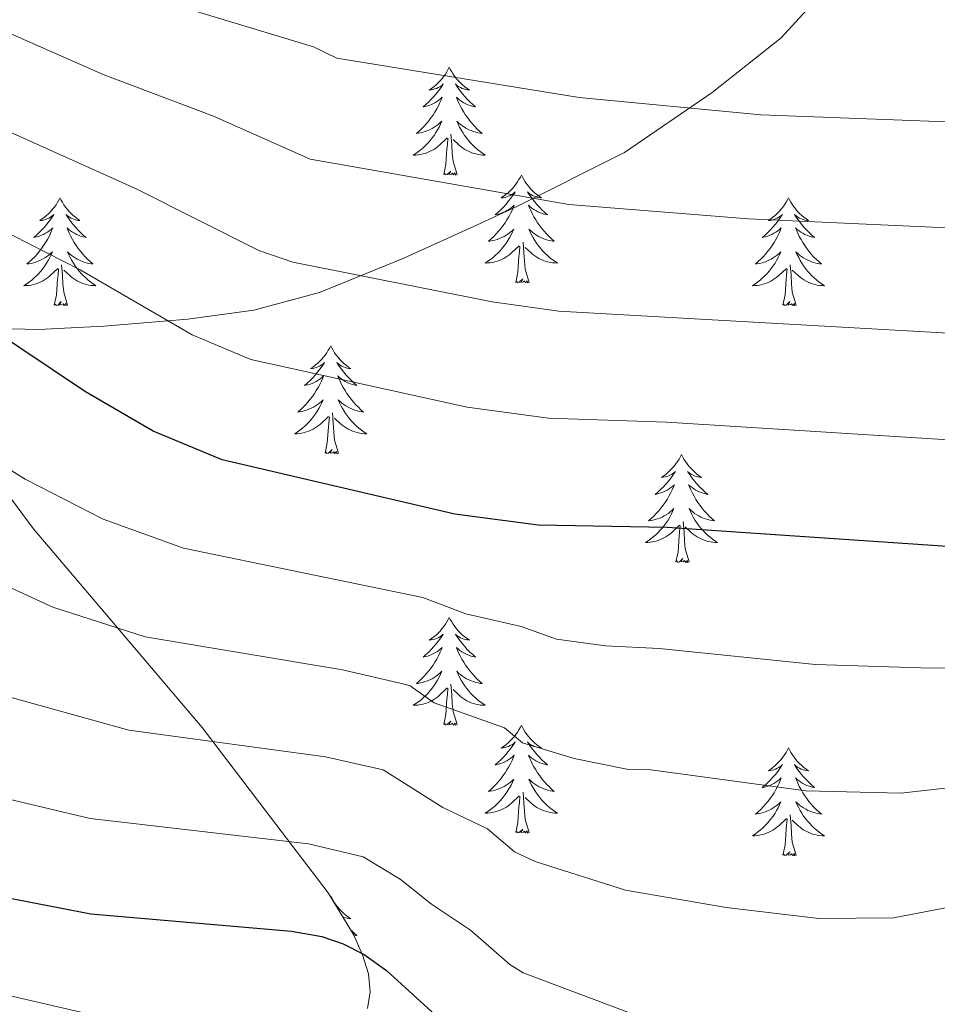
# Model space of a CAD drawing. Extents: x 609021 to 613524, y 793900 to 796943.
# Drawn here: x 610260 to 610362, y 794945 to 795053 of the extents above; entities that cross this region are included whole.
import ezdxf

# ---------------------------------------------------------------- set-up
doc = ezdxf.new("R2010")
doc.units = 0
doc.header["$MEASUREMENT"] = 0
doc.linetypes.add('DGN Style 3', pattern=[66.707732, 47.64838, -19.059352])
for name, color, linetype in [('Nivel 21', 7, 'Continuous'), ('Nivel 35', 7, 'Continuous'), ('Nivel 36', 7, 'Continuous'), ('Nivel 4', 7, 'Continuous'), ('Nivel 5', 7, 'Continuous'), ('Nivel 61', 7, 'Continuous'), ('Nivel 63', 7, 'Continuous')]:
    doc.layers.add(name, color=color, linetype=linetype)
doc.linetypes.add('5zonar', pattern='A,-5,[1,dgnlstyle.shx,S=0.08,R=0,X=0,Y=0],-5', length=10)

msp = doc.modelspace()

# ---------------------------------------------------------------- linework, layer by layer
at = {"layer": 'Nivel 21', "color": 19, "linetype": 'DGN Style 3', "lineweight": 0}
msp.add_polyline3d([(610257.651, 795019.374, 350.549), (610262.484, 795019.259, 351.901), (610269.716, 795019.605, 354), (610278.983, 795020.38, 355.793), (610286.278, 795021.393, 357.119), (610293.546, 795023.352, 358.473), (610302.88, 795027.124, 360.337), (610310.895, 795030.767, 362.213), (610315.221, 795032.788, 363.628), (610327.261, 795038.824, 368.325), (610336.939, 795045.428, 371.68), (610344.549, 795051.493, 374.519), (610347.771, 795054.985, 376.047), (610349.9, 795058.253, 377.429), (610350.848, 795060.391, 378.365), (610351.996, 795064.802, 380.444), (610352.736, 795069.275, 382.501), (610353.896, 795079.01, 386.558), (610355.575, 795083.101, 388.761), (610358.446, 795087.937, 391.63), (610361.95, 795094.269, 394.656), (610363.566, 795095.975, 395.356), (610365.11, 795096.888, 395.688), (610379.318, 795102.832, 397.862)], dxfattribs=at)
at = {"layer": 'Nivel 35', "color": 92, "linetype": '5zonar', "lineweight": 0, "ltscale": 0.5}
msp.add_polyline3d([(610298.843, 794944.203, 337.368), (610299.148, 794946.041, 338.211), (610298.948, 794948.036, 339.046), (610298.313, 794950.158, 339.873), (610297.312, 794952.379, 340.692), (610294.49, 794956.999, 342.305), (610280.568, 794975.25, 348.862), (610261.905, 794997.249, 357.258), (610257.582, 795003.024, 359.268), (610254.426, 795007.873, 360.787), (610251.011, 795014.694, 361.971), (610248.275, 795022.147, 362.546), (610246.269, 795029.906, 362.911), (610245.045, 795037.643, 363.465), (610244.687, 795042.628, 364.136), (610244.714, 795047.361, 365.188), (610245.217, 795052.221, 366.952), (610246.504, 795056.154, 368.991), (610247.547, 795057.994, 370.098), (610250.241, 795061.478, 372.446), (610263.541, 795074.487, 382.504), (610265.975, 795077.969, 384.876)], dxfattribs=at)
at = {"layer": 'Nivel 36', "color": 92, "linetype": 'Continuous', "lineweight": 0, "flags": 128}
for points in [[(610307.894, 795048.23), (610307.783, 795048.011), (610307.628, 795047.736), (610307.46, 795047.47), (610307.278, 795047.213), (610307.084, 795046.965), (610306.877, 795046.727), (610306.658, 795046.501), (610306.428, 795046.285), (610306.188, 795046.082), (610305.937, 795045.891), (610305.677, 795045.713), (610305.876, 795045.736), (610306.079, 795045.774), (610306.278, 795045.829), (610306.473, 795045.898), (610306.662, 795045.983), (610306.843, 795046.082), (610307.017, 795046.194), (610307.222, 795046.385), (610307.181, 795046.32), (610306.951, 795045.975), (610306.708, 795045.639), (610306.452, 795045.313), (610306.184, 795044.997), (610305.904, 795044.692), (610305.612, 795044.398), (610305.309, 795044.115), (610304.996, 795043.844), (610305.12, 795043.867), (610305.366, 795043.925), (610305.608, 795043.998), (610305.844, 795044.086), (610306.075, 795044.189), (610306.298, 795044.307), (610306.514, 795044.438), (610306.721, 795044.583), (610306.918, 795044.74), (610307.105, 795044.91), (610307.017, 795044.688), (610306.861, 795044.327), (610306.69, 795043.973), (610306.505, 795043.626), (610306.305, 795043.286), (610306.093, 795042.955), (610305.866, 795042.633), (610305.627, 795042.321), (610305.376, 795042.018), (610305.112, 795041.726), (610304.837, 795041.445), (610304.55, 795041.175), (610304.253, 795040.917), (610304.449, 795040.942), (610304.716, 795040.989), (610304.979, 795041.052), (610305.238, 795041.131), (610305.493, 795041.225), (610305.741, 795041.333), (610305.982, 795041.456), (610306.216, 795041.594), (610306.441, 795041.744), (610306.657, 795041.908), (610306.863, 795042.084), (610307.058, 795042.272), (610306.917, 795041.945), (610306.762, 795041.624), (610306.593, 795041.31), (610306.41, 795041.005), (610306.213, 795040.708), (610306.003, 795040.42), (610305.78, 795040.142), (610305.545, 795039.874), (610305.299, 795039.616), (610305.041, 795039.371), (610304.772, 795039.137), (610304.493, 795038.915), (610304.204, 795038.706), (610303.914, 795038.515), (610304.179, 795038.524), (610304.442, 795038.549), (610304.704, 795038.59), (610304.963, 795038.647), (610305.218, 795038.719), (610305.468, 795038.806), (610305.712, 795038.909), (610305.95, 795039.025), (610306.18, 795039.156), (610306.402, 795039.301), (610306.615, 795039.459), (610306.818, 795039.629), (610307.666, 795040.428)], [(610307.894, 795048.23), (610308.005, 795048.011), (610308.16, 795047.736), (610308.328, 795047.47), (610308.51, 795047.213), (610308.704, 795046.965), (610308.911, 795046.727), (610309.13, 795046.501), (610309.36, 795046.285), (610309.6, 795046.082), (610309.851, 795045.891), (610310.111, 795045.713), (610309.912, 795045.736), (610309.709, 795045.774), (610309.51, 795045.829), (610309.315, 795045.898), (610309.126, 795045.983), (610308.945, 795046.082), (610308.771, 795046.194), (610308.566, 795046.385), (610308.607, 795046.32), (610308.837, 795045.975), (610309.08, 795045.639), (610309.336, 795045.313), (610309.604, 795044.997), (610309.884, 795044.692), (610310.176, 795044.398), (610310.479, 795044.115), (610310.792, 795043.844), (610310.668, 795043.867), (610310.422, 795043.925), (610310.18, 795043.998), (610309.944, 795044.086), (610309.713, 795044.189), (610309.49, 795044.307), (610309.274, 795044.438), (610309.067, 795044.583), (610308.87, 795044.74), (610308.683, 795044.91), (610308.771, 795044.688), (610308.927, 795044.327), (610309.098, 795043.973), (610309.283, 795043.626), (610309.483, 795043.286), (610309.695, 795042.955), (610309.922, 795042.633), (610310.161, 795042.321), (610310.412, 795042.018), (610310.676, 795041.726), (610310.951, 795041.445), (610311.238, 795041.175), (610311.535, 795040.917), (610311.339, 795040.942), (610311.072, 795040.989), (610310.809, 795041.052), (610310.55, 795041.131), (610310.295, 795041.225), (610310.047, 795041.333), (610309.806, 795041.456), (610309.572, 795041.594), (610309.347, 795041.744), (610309.131, 795041.908), (610308.925, 795042.084), (610308.73, 795042.272), (610308.871, 795041.945), (610309.026, 795041.624), (610309.195, 795041.31), (610309.378, 795041.005), (610309.575, 795040.708), (610309.785, 795040.42), (610310.008, 795040.142), (610310.243, 795039.874), (610310.489, 795039.616), (610310.747, 795039.371), (610311.016, 795039.137), (610311.295, 795038.915), (610311.584, 795038.706), (610311.874, 795038.515), (610311.609, 795038.524), (610311.346, 795038.549), (610311.084, 795038.59), (610310.825, 795038.647), (610310.57, 795038.719), (610310.32, 795038.806), (610310.076, 795038.909), (610309.838, 795039.025), (610309.608, 795039.156), (610309.386, 795039.301), (610309.173, 795039.459), (610308.97, 795039.629), (610308.312, 795040.249)], [(610307.275, 795036.379), (610307.52, 795037.497), (610307.633, 795039.239), (610307.681, 795039.672), (610307.744, 795040.395)], [(610308.745, 795036.379), (610308.316, 795037.819), (610308.225, 795038.723), (610308.179, 795039.672), (610308.077, 795040.836)], [(610308.745, 795036.379), (610308.571, 795036.311), (610308.552, 795036.55), (610308.362, 795036.328), (610308.241, 795036.531), (610308.12, 795036.423), (610307.85, 795036.369), (610308.046, 795036.762), (610307.661, 795036.382), (610307.473, 795036.328), (610307.432, 795036.49), (610307.275, 795036.379)], [(610315.854, 795036.311), (610315.743, 795036.092), (610315.588, 795035.817), (610315.42, 795035.551), (610315.238, 795035.294), (610315.044, 795035.046), (610314.837, 795034.808), (610314.618, 795034.582), (610314.388, 795034.366), (610314.148, 795034.163), (610313.897, 795033.972), (610313.637, 795033.794), (610313.836, 795033.817), (610314.039, 795033.855), (610314.238, 795033.91), (610314.433, 795033.979), (610314.622, 795034.064), (610314.803, 795034.163), (610314.977, 795034.275), (610315.182, 795034.466), (610315.141, 795034.401), (610314.911, 795034.056), (610314.668, 795033.72), (610314.412, 795033.394), (610314.144, 795033.078), (610313.864, 795032.773), (610313.572, 795032.479), (610313.269, 795032.196), (610312.956, 795031.925), (610313.08, 795031.948), (610313.326, 795032.006), (610313.568, 795032.079), (610313.804, 795032.167), (610314.035, 795032.27), (610314.258, 795032.388), (610314.474, 795032.519), (610314.681, 795032.664), (610314.878, 795032.821), (610315.065, 795032.991), (610314.977, 795032.769), (610314.821, 795032.408), (610314.65, 795032.054), (610314.465, 795031.707), (610314.265, 795031.367), (610314.053, 795031.036), (610313.826, 795030.714), (610313.587, 795030.402), (610313.336, 795030.099), (610313.072, 795029.807), (610312.797, 795029.526), (610312.51, 795029.256), (610312.213, 795028.998), (610312.409, 795029.023), (610312.676, 795029.07), (610312.939, 795029.133), (610313.198, 795029.212), (610313.453, 795029.306), (610313.701, 795029.414), (610313.942, 795029.537), (610314.176, 795029.675), (610314.401, 795029.825), (610314.617, 795029.989), (610314.823, 795030.165), (610315.018, 795030.353), (610314.877, 795030.026), (610314.722, 795029.705), (610314.553, 795029.391), (610314.37, 795029.086), (610314.173, 795028.789), (610313.963, 795028.501), (610313.74, 795028.223), (610313.505, 795027.955), (610313.259, 795027.697), (610313.001, 795027.452), (610312.732, 795027.218), (610312.453, 795026.996), (610312.164, 795026.787), (610311.874, 795026.596), (610312.139, 795026.605), (610312.402, 795026.63), (610312.664, 795026.671), (610312.923, 795026.728), (610313.178, 795026.8), (610313.428, 795026.887), (610313.672, 795026.99), (610313.91, 795027.106), (610314.14, 795027.237), (610314.362, 795027.382), (610314.575, 795027.54), (610314.778, 795027.71), (610315.626, 795028.509)], [(610315.854, 795036.311), (610315.965, 795036.092), (610316.12, 795035.817), (610316.288, 795035.551), (610316.47, 795035.294), (610316.664, 795035.046), (610316.871, 795034.808), (610317.09, 795034.582), (610317.32, 795034.366), (610317.56, 795034.163), (610317.811, 795033.972), (610318.071, 795033.794), (610317.872, 795033.817), (610317.669, 795033.855), (610317.47, 795033.91), (610317.275, 795033.979), (610317.086, 795034.064), (610316.905, 795034.163), (610316.731, 795034.275), (610316.526, 795034.466), (610316.567, 795034.401), (610316.797, 795034.056), (610317.04, 795033.72), (610317.296, 795033.394), (610317.564, 795033.078), (610317.844, 795032.773), (610318.136, 795032.479), (610318.439, 795032.196), (610318.752, 795031.925), (610318.628, 795031.948), (610318.382, 795032.006), (610318.14, 795032.079), (610317.904, 795032.167), (610317.673, 795032.27), (610317.45, 795032.388), (610317.234, 795032.519), (610317.027, 795032.664), (610316.83, 795032.821), (610316.643, 795032.991), (610316.731, 795032.769), (610316.887, 795032.408), (610317.058, 795032.054), (610317.243, 795031.707), (610317.443, 795031.367), (610317.655, 795031.036), (610317.882, 795030.714), (610318.121, 795030.402), (610318.372, 795030.099), (610318.636, 795029.807), (610318.911, 795029.526), (610319.198, 795029.256), (610319.495, 795028.998), (610319.299, 795029.023), (610319.032, 795029.07), (610318.769, 795029.133), (610318.51, 795029.212), (610318.255, 795029.306), (610318.007, 795029.414), (610317.766, 795029.537), (610317.532, 795029.675), (610317.307, 795029.825), (610317.091, 795029.989), (610316.885, 795030.165), (610316.69, 795030.353), (610316.831, 795030.026), (610316.986, 795029.705), (610317.155, 795029.391), (610317.338, 795029.086), (610317.535, 795028.789), (610317.745, 795028.501), (610317.968, 795028.223), (610318.203, 795027.955), (610318.449, 795027.697), (610318.707, 795027.452), (610318.976, 795027.218), (610319.255, 795026.996), (610319.544, 795026.787), (610319.834, 795026.596), (610319.569, 795026.605), (610319.306, 795026.63), (610319.044, 795026.671), (610318.785, 795026.728), (610318.53, 795026.8), (610318.28, 795026.887), (610318.036, 795026.99), (610317.798, 795027.106), (610317.568, 795027.237), (610317.346, 795027.382), (610317.133, 795027.54), (610316.93, 795027.71), (610316.272, 795028.33)], [(610264.864, 795033.803), (610264.753, 795033.584), (610264.598, 795033.309), (610264.43, 795033.043), (610264.248, 795032.786), (610264.054, 795032.538), (610263.847, 795032.3), (610263.628, 795032.074), (610263.398, 795031.858), (610263.158, 795031.655), (610262.907, 795031.464), (610262.647, 795031.286), (610262.846, 795031.309), (610263.049, 795031.347), (610263.248, 795031.402), (610263.443, 795031.471), (610263.632, 795031.556), (610263.813, 795031.655), (610263.987, 795031.767), (610264.192, 795031.958), (610264.151, 795031.893), (610263.921, 795031.548), (610263.678, 795031.212), (610263.422, 795030.886), (610263.154, 795030.57), (610262.874, 795030.265), (610262.582, 795029.971), (610262.279, 795029.688), (610261.966, 795029.417), (610262.09, 795029.44), (610262.336, 795029.498), (610262.578, 795029.571), (610262.814, 795029.659), (610263.045, 795029.762), (610263.268, 795029.88), (610263.484, 795030.011), (610263.691, 795030.156), (610263.888, 795030.313), (610264.075, 795030.483), (610263.987, 795030.261), (610263.831, 795029.9), (610263.66, 795029.546), (610263.475, 795029.199), (610263.275, 795028.859), (610263.063, 795028.528), (610262.836, 795028.206), (610262.597, 795027.894), (610262.346, 795027.591), (610262.082, 795027.299), (610261.807, 795027.018), (610261.52, 795026.748), (610261.223, 795026.49), (610261.419, 795026.515), (610261.686, 795026.562), (610261.949, 795026.625), (610262.208, 795026.704), (610262.463, 795026.798), (610262.711, 795026.906), (610262.952, 795027.029), (610263.186, 795027.167), (610263.411, 795027.317), (610263.627, 795027.481), (610263.833, 795027.657), (610264.028, 795027.845), (610263.887, 795027.518), (610263.732, 795027.197), (610263.563, 795026.883), (610263.38, 795026.578), (610263.183, 795026.281), (610262.973, 795025.993), (610262.75, 795025.715), (610262.515, 795025.447), (610262.269, 795025.189), (610262.011, 795024.944), (610261.742, 795024.71), (610261.463, 795024.488), (610261.174, 795024.279), (610260.884, 795024.088), (610261.149, 795024.097), (610261.412, 795024.122), (610261.674, 795024.163), (610261.933, 795024.22), (610262.188, 795024.292), (610262.438, 795024.379), (610262.682, 795024.482), (610262.92, 795024.598), (610263.15, 795024.729), (610263.372, 795024.874), (610263.585, 795025.032), (610263.788, 795025.202), (610264.636, 795026.001)], [(610264.864, 795033.803), (610264.975, 795033.584), (610265.13, 795033.309), (610265.298, 795033.043), (610265.48, 795032.786), (610265.674, 795032.538), (610265.881, 795032.3), (610266.1, 795032.074), (610266.33, 795031.858), (610266.57, 795031.655), (610266.821, 795031.464), (610267.081, 795031.286), (610266.882, 795031.309), (610266.679, 795031.347), (610266.48, 795031.402), (610266.285, 795031.471), (610266.096, 795031.556), (610265.915, 795031.655), (610265.741, 795031.767), (610265.536, 795031.958), (610265.577, 795031.893), (610265.807, 795031.548), (610266.05, 795031.212), (610266.306, 795030.886), (610266.574, 795030.57), (610266.854, 795030.265), (610267.146, 795029.971), (610267.449, 795029.688), (610267.762, 795029.417), (610267.638, 795029.44), (610267.392, 795029.498), (610267.15, 795029.571), (610266.914, 795029.659), (610266.683, 795029.762), (610266.46, 795029.88), (610266.244, 795030.011), (610266.037, 795030.156), (610265.84, 795030.313), (610265.653, 795030.483), (610265.741, 795030.261), (610265.897, 795029.9), (610266.068, 795029.546), (610266.253, 795029.199), (610266.453, 795028.859), (610266.665, 795028.528), (610266.892, 795028.206), (610267.131, 795027.894), (610267.382, 795027.591), (610267.646, 795027.299), (610267.921, 795027.018), (610268.208, 795026.748), (610268.505, 795026.49), (610268.309, 795026.515), (610268.042, 795026.562), (610267.779, 795026.625), (610267.52, 795026.704), (610267.265, 795026.798), (610267.017, 795026.906), (610266.776, 795027.029), (610266.542, 795027.167), (610266.317, 795027.317), (610266.101, 795027.481), (610265.895, 795027.657), (610265.7, 795027.845), (610265.841, 795027.518), (610265.996, 795027.197), (610266.165, 795026.883), (610266.348, 795026.578), (610266.545, 795026.281), (610266.755, 795025.993), (610266.978, 795025.715), (610267.213, 795025.447), (610267.459, 795025.189), (610267.717, 795024.944), (610267.986, 795024.71), (610268.265, 795024.488), (610268.554, 795024.279), (610268.844, 795024.088), (610268.579, 795024.097), (610268.316, 795024.122), (610268.054, 795024.163), (610267.795, 795024.22), (610267.54, 795024.292), (610267.29, 795024.379), (610267.046, 795024.482), (610266.808, 795024.598), (610266.578, 795024.729), (610266.356, 795024.874), (610266.143, 795025.032), (610265.94, 795025.202), (610265.282, 795025.822)], [(610345.369, 795033.803), (610345.258, 795033.584), (610345.103, 795033.309), (610344.935, 795033.043), (610344.753, 795032.786), (610344.559, 795032.538), (610344.352, 795032.3), (610344.133, 795032.074), (610343.903, 795031.858), (610343.663, 795031.655), (610343.412, 795031.464), (610343.152, 795031.286), (610343.351, 795031.309), (610343.554, 795031.347), (610343.753, 795031.402), (610343.948, 795031.471), (610344.137, 795031.556), (610344.318, 795031.655), (610344.492, 795031.767), (610344.697, 795031.958), (610344.656, 795031.893), (610344.426, 795031.548), (610344.183, 795031.212), (610343.927, 795030.886), (610343.659, 795030.57), (610343.379, 795030.265), (610343.087, 795029.971), (610342.784, 795029.688), (610342.471, 795029.417), (610342.595, 795029.44), (610342.841, 795029.498), (610343.083, 795029.571), (610343.319, 795029.659), (610343.55, 795029.762), (610343.773, 795029.88), (610343.989, 795030.011), (610344.196, 795030.156), (610344.393, 795030.313), (610344.58, 795030.483), (610344.492, 795030.261), (610344.336, 795029.9), (610344.165, 795029.546), (610343.98, 795029.199), (610343.78, 795028.859), (610343.568, 795028.528), (610343.341, 795028.206), (610343.102, 795027.894), (610342.851, 795027.591), (610342.587, 795027.299), (610342.312, 795027.018), (610342.025, 795026.748), (610341.728, 795026.49), (610341.924, 795026.515), (610342.191, 795026.562), (610342.454, 795026.625), (610342.713, 795026.704), (610342.968, 795026.798), (610343.216, 795026.906), (610343.457, 795027.029), (610343.691, 795027.167), (610343.916, 795027.317), (610344.132, 795027.481), (610344.338, 795027.657), (610344.533, 795027.845), (610344.392, 795027.518), (610344.237, 795027.197), (610344.068, 795026.883), (610343.885, 795026.578), (610343.688, 795026.281), (610343.478, 795025.993), (610343.255, 795025.715), (610343.02, 795025.447), (610342.774, 795025.189), (610342.516, 795024.944), (610342.247, 795024.71), (610341.968, 795024.488), (610341.679, 795024.279), (610341.389, 795024.088), (610341.654, 795024.097), (610341.917, 795024.122), (610342.179, 795024.163), (610342.438, 795024.22), (610342.693, 795024.292), (610342.943, 795024.379), (610343.187, 795024.482), (610343.425, 795024.598), (610343.655, 795024.729), (610343.877, 795024.874), (610344.09, 795025.032), (610344.293, 795025.202), (610345.141, 795026.001)], [(610345.369, 795033.803), (610345.48, 795033.584), (610345.635, 795033.309), (610345.803, 795033.043), (610345.985, 795032.786), (610346.179, 795032.538), (610346.386, 795032.3), (610346.605, 795032.074), (610346.835, 795031.858), (610347.075, 795031.655), (610347.326, 795031.464), (610347.586, 795031.286), (610347.387, 795031.309), (610347.184, 795031.347), (610346.985, 795031.402), (610346.79, 795031.471), (610346.601, 795031.556), (610346.42, 795031.655), (610346.246, 795031.767), (610346.041, 795031.958), (610346.082, 795031.893), (610346.312, 795031.548), (610346.555, 795031.212), (610346.811, 795030.886), (610347.079, 795030.57), (610347.359, 795030.265), (610347.651, 795029.971), (610347.954, 795029.688), (610348.267, 795029.417), (610348.143, 795029.44), (610347.897, 795029.498), (610347.655, 795029.571), (610347.419, 795029.659), (610347.188, 795029.762), (610346.965, 795029.88), (610346.749, 795030.011), (610346.542, 795030.156), (610346.345, 795030.313), (610346.158, 795030.483), (610346.246, 795030.261), (610346.402, 795029.9), (610346.573, 795029.546), (610346.758, 795029.199), (610346.958, 795028.859), (610347.17, 795028.528), (610347.397, 795028.206), (610347.636, 795027.894), (610347.887, 795027.591), (610348.151, 795027.299), (610348.426, 795027.018), (610348.713, 795026.748), (610349.01, 795026.49), (610348.814, 795026.515), (610348.547, 795026.562), (610348.284, 795026.625), (610348.025, 795026.704), (610347.77, 795026.798), (610347.522, 795026.906), (610347.281, 795027.029), (610347.047, 795027.167), (610346.822, 795027.317), (610346.606, 795027.481), (610346.4, 795027.657), (610346.205, 795027.845), (610346.346, 795027.518), (610346.501, 795027.197), (610346.67, 795026.883), (610346.853, 795026.578), (610347.05, 795026.281), (610347.26, 795025.993), (610347.483, 795025.715), (610347.718, 795025.447), (610347.964, 795025.189), (610348.222, 795024.944), (610348.491, 795024.71), (610348.77, 795024.488), (610349.059, 795024.279), (610349.349, 795024.088), (610349.084, 795024.097), (610348.821, 795024.122), (610348.559, 795024.163), (610348.3, 795024.22), (610348.045, 795024.292), (610347.795, 795024.379), (610347.551, 795024.482), (610347.313, 795024.598), (610347.083, 795024.729), (610346.861, 795024.874), (610346.648, 795025.032), (610346.445, 795025.202), (610345.787, 795025.822)], [(610316.705, 795024.46), (610316.276, 795025.9), (610316.185, 795026.804), (610316.139, 795027.753), (610316.037, 795028.917)], [(610315.235, 795024.46), (610315.48, 795025.578), (610315.593, 795027.32), (610315.641, 795027.753), (610315.704, 795028.476)], [(610264.245, 795021.952), (610264.49, 795023.07), (610264.603, 795024.812), (610264.651, 795025.245), (610264.714, 795025.968)], [(610265.715, 795021.952), (610265.286, 795023.392), (610265.195, 795024.296), (610265.149, 795025.245), (610265.047, 795026.409)], [(610344.75, 795021.952), (610344.995, 795023.07), (610345.108, 795024.812), (610345.156, 795025.245), (610345.219, 795025.968)], [(610346.22, 795021.952), (610345.791, 795023.392), (610345.7, 795024.296), (610345.654, 795025.245), (610345.552, 795026.409)], [(610316.705, 795024.46), (610316.531, 795024.392), (610316.512, 795024.631), (610316.322, 795024.409), (610316.201, 795024.612), (610316.08, 795024.504), (610315.81, 795024.45), (610316.006, 795024.843), (610315.621, 795024.463), (610315.433, 795024.409), (610315.392, 795024.571), (610315.235, 795024.46)], [(610265.715, 795021.952), (610265.541, 795021.884), (610265.522, 795022.123), (610265.332, 795021.901), (610265.211, 795022.104), (610265.09, 795021.996), (610264.82, 795021.942), (610265.016, 795022.335), (610264.631, 795021.955), (610264.443, 795021.901), (610264.402, 795022.063), (610264.245, 795021.952)], [(610346.22, 795021.952), (610346.046, 795021.884), (610346.027, 795022.123), (610345.837, 795021.901), (610345.716, 795022.104), (610345.595, 795021.996), (610345.325, 795021.942), (610345.521, 795022.335), (610345.136, 795021.955), (610344.948, 795021.901), (610344.907, 795022.063), (610344.75, 795021.952)], [(610294.786, 795017.443), (610294.675, 795017.224), (610294.52, 795016.949), (610294.352, 795016.683), (610294.17, 795016.426), (610293.976, 795016.178), (610293.769, 795015.94), (610293.55, 795015.714), (610293.32, 795015.498), (610293.08, 795015.295), (610292.829, 795015.104), (610292.569, 795014.926), (610292.768, 795014.949), (610292.971, 795014.987), (610293.17, 795015.042), (610293.365, 795015.111), (610293.554, 795015.196), (610293.735, 795015.295), (610293.909, 795015.407), (610294.114, 795015.598), (610294.073, 795015.533), (610293.843, 795015.188), (610293.6, 795014.852), (610293.344, 795014.526), (610293.076, 795014.21), (610292.796, 795013.905), (610292.504, 795013.611), (610292.201, 795013.328), (610291.888, 795013.057), (610292.012, 795013.08), (610292.258, 795013.138), (610292.5, 795013.211), (610292.736, 795013.299), (610292.967, 795013.402), (610293.19, 795013.52), (610293.406, 795013.651), (610293.613, 795013.796), (610293.81, 795013.953), (610293.997, 795014.123), (610293.909, 795013.901), (610293.753, 795013.54), (610293.582, 795013.186), (610293.397, 795012.839), (610293.197, 795012.499), (610292.985, 795012.168), (610292.758, 795011.846), (610292.519, 795011.534), (610292.268, 795011.231), (610292.004, 795010.939), (610291.729, 795010.658), (610291.442, 795010.388), (610291.145, 795010.13), (610291.341, 795010.155), (610291.608, 795010.202), (610291.871, 795010.265), (610292.13, 795010.344), (610292.385, 795010.438), (610292.633, 795010.546), (610292.874, 795010.669), (610293.108, 795010.807), (610293.333, 795010.957), (610293.549, 795011.121), (610293.755, 795011.297), (610293.95, 795011.485), (610293.809, 795011.158), (610293.654, 795010.837), (610293.485, 795010.523), (610293.302, 795010.218), (610293.105, 795009.921), (610292.895, 795009.633), (610292.672, 795009.355), (610292.437, 795009.087), (610292.191, 795008.829), (610291.933, 795008.584), (610291.664, 795008.35), (610291.385, 795008.128), (610291.096, 795007.919), (610290.806, 795007.728), (610291.071, 795007.737), (610291.334, 795007.762), (610291.596, 795007.803), (610291.855, 795007.86), (610292.11, 795007.932), (610292.36, 795008.019), (610292.604, 795008.122), (610292.842, 795008.238), (610293.072, 795008.369), (610293.294, 795008.514), (610293.507, 795008.672), (610293.71, 795008.842), (610294.558, 795009.641)], [(610294.786, 795017.443), (610294.897, 795017.224), (610295.052, 795016.949), (610295.22, 795016.683), (610295.402, 795016.426), (610295.596, 795016.178), (610295.803, 795015.94), (610296.022, 795015.714), (610296.252, 795015.498), (610296.492, 795015.295), (610296.743, 795015.104), (610297.003, 795014.926), (610296.804, 795014.949), (610296.601, 795014.987), (610296.402, 795015.042), (610296.207, 795015.111), (610296.018, 795015.196), (610295.837, 795015.295), (610295.663, 795015.407), (610295.458, 795015.598), (610295.499, 795015.533), (610295.729, 795015.188), (610295.972, 795014.852), (610296.228, 795014.526), (610296.496, 795014.21), (610296.776, 795013.905), (610297.068, 795013.611), (610297.371, 795013.328), (610297.684, 795013.057), (610297.56, 795013.08), (610297.314, 795013.138), (610297.072, 795013.211), (610296.836, 795013.299), (610296.605, 795013.402), (610296.382, 795013.52), (610296.166, 795013.651), (610295.959, 795013.796), (610295.762, 795013.953), (610295.575, 795014.123), (610295.663, 795013.901), (610295.819, 795013.54), (610295.99, 795013.186), (610296.175, 795012.839), (610296.375, 795012.499), (610296.587, 795012.168), (610296.814, 795011.846), (610297.053, 795011.534), (610297.304, 795011.231), (610297.568, 795010.939), (610297.843, 795010.658), (610298.13, 795010.388), (610298.427, 795010.13), (610298.231, 795010.155), (610297.964, 795010.202), (610297.701, 795010.265), (610297.442, 795010.344), (610297.187, 795010.438), (610296.939, 795010.546), (610296.698, 795010.669), (610296.464, 795010.807), (610296.239, 795010.957), (610296.023, 795011.121), (610295.817, 795011.297), (610295.622, 795011.485), (610295.763, 795011.158), (610295.918, 795010.837), (610296.087, 795010.523), (610296.27, 795010.218), (610296.467, 795009.921), (610296.677, 795009.633), (610296.9, 795009.355), (610297.135, 795009.087), (610297.381, 795008.829), (610297.639, 795008.584), (610297.908, 795008.35), (610298.187, 795008.128), (610298.476, 795007.919), (610298.766, 795007.728), (610298.501, 795007.737), (610298.238, 795007.762), (610297.976, 795007.803), (610297.717, 795007.86), (610297.462, 795007.932), (610297.212, 795008.019), (610296.968, 795008.122), (610296.73, 795008.238), (610296.5, 795008.369), (610296.278, 795008.514), (610296.065, 795008.672), (610295.862, 795008.842), (610295.204, 795009.462)], [(610294.167, 795005.592), (610294.412, 795006.71), (610294.525, 795008.452), (610294.573, 795008.885), (610294.636, 795009.608)], [(610295.637, 795005.592), (610295.208, 795007.032), (610295.117, 795007.936), (610295.071, 795008.885), (610294.969, 795010.049)], [(610295.637, 795005.592), (610295.463, 795005.524), (610295.444, 795005.763), (610295.254, 795005.541), (610295.133, 795005.744), (610295.012, 795005.636), (610294.742, 795005.582), (610294.938, 795005.975), (610294.553, 795005.595), (610294.365, 795005.541), (610294.324, 795005.703), (610294.167, 795005.592)], [(610333.552, 795005.418), (610333.441, 795005.199), (610333.286, 795004.924), (610333.118, 795004.658), (610332.936, 795004.401), (610332.742, 795004.153), (610332.535, 795003.915), (610332.316, 795003.689), (610332.086, 795003.473), (610331.846, 795003.27), (610331.595, 795003.079), (610331.335, 795002.901), (610331.534, 795002.924), (610331.737, 795002.962), (610331.936, 795003.017), (610332.131, 795003.086), (610332.32, 795003.171), (610332.501, 795003.27), (610332.675, 795003.382), (610332.88, 795003.573), (610332.839, 795003.508), (610332.609, 795003.163), (610332.366, 795002.827), (610332.11, 795002.501), (610331.842, 795002.185), (610331.562, 795001.88), (610331.27, 795001.586), (610330.967, 795001.303), (610330.654, 795001.032), (610330.778, 795001.055), (610331.024, 795001.113), (610331.266, 795001.186), (610331.502, 795001.274), (610331.733, 795001.377), (610331.956, 795001.495), (610332.172, 795001.626), (610332.379, 795001.771), (610332.576, 795001.928), (610332.763, 795002.098), (610332.675, 795001.876), (610332.519, 795001.515), (610332.348, 795001.161), (610332.163, 795000.814), (610331.963, 795000.474), (610331.751, 795000.143), (610331.524, 794999.821), (610331.285, 794999.509), (610331.034, 794999.206), (610330.77, 794998.914), (610330.495, 794998.633), (610330.208, 794998.363), (610329.911, 794998.105), (610330.107, 794998.13), (610330.374, 794998.177), (610330.637, 794998.24), (610330.896, 794998.319), (610331.151, 794998.413), (610331.399, 794998.521), (610331.64, 794998.644), (610331.874, 794998.782), (610332.099, 794998.932), (610332.315, 794999.096), (610332.521, 794999.272), (610332.716, 794999.46), (610332.575, 794999.133), (610332.42, 794998.812), (610332.251, 794998.498), (610332.068, 794998.193), (610331.871, 794997.896), (610331.661, 794997.608), (610331.438, 794997.33), (610331.203, 794997.062), (610330.957, 794996.804), (610330.699, 794996.559), (610330.43, 794996.325), (610330.151, 794996.103), (610329.862, 794995.894), (610329.572, 794995.703), (610329.837, 794995.712), (610330.1, 794995.737), (610330.362, 794995.778), (610330.621, 794995.835), (610330.876, 794995.907), (610331.126, 794995.994), (610331.37, 794996.097), (610331.608, 794996.213), (610331.838, 794996.344), (610332.06, 794996.489), (610332.273, 794996.647), (610332.476, 794996.817), (610333.324, 794997.616)], [(610333.552, 795005.418), (610333.663, 795005.199), (610333.818, 795004.924), (610333.986, 795004.658), (610334.168, 795004.401), (610334.362, 795004.153), (610334.569, 795003.915), (610334.788, 795003.689), (610335.018, 795003.473), (610335.258, 795003.27), (610335.509, 795003.079), (610335.769, 795002.901), (610335.57, 795002.924), (610335.367, 795002.962), (610335.168, 795003.017), (610334.973, 795003.086), (610334.784, 795003.171), (610334.603, 795003.27), (610334.429, 795003.382), (610334.224, 795003.573), (610334.265, 795003.508), (610334.495, 795003.163), (610334.738, 795002.827), (610334.994, 795002.501), (610335.262, 795002.185), (610335.542, 795001.88), (610335.834, 795001.586), (610336.137, 795001.303), (610336.45, 795001.032), (610336.326, 795001.055), (610336.08, 795001.113), (610335.838, 795001.186), (610335.602, 795001.274), (610335.371, 795001.377), (610335.148, 795001.495), (610334.932, 795001.626), (610334.725, 795001.771), (610334.528, 795001.928), (610334.341, 795002.098), (610334.429, 795001.876), (610334.585, 795001.515), (610334.756, 795001.161), (610334.941, 795000.814), (610335.141, 795000.474), (610335.353, 795000.143), (610335.58, 794999.821), (610335.819, 794999.509), (610336.07, 794999.206), (610336.334, 794998.914), (610336.609, 794998.633), (610336.896, 794998.363), (610337.193, 794998.105), (610336.997, 794998.13), (610336.73, 794998.177), (610336.467, 794998.24), (610336.208, 794998.319), (610335.953, 794998.413), (610335.705, 794998.521), (610335.464, 794998.644), (610335.23, 794998.782), (610335.005, 794998.932), (610334.789, 794999.096), (610334.583, 794999.272), (610334.388, 794999.46), (610334.529, 794999.133), (610334.684, 794998.812), (610334.853, 794998.498), (610335.036, 794998.193), (610335.233, 794997.896), (610335.443, 794997.608), (610335.666, 794997.33), (610335.901, 794997.062), (610336.147, 794996.804), (610336.405, 794996.559), (610336.674, 794996.325), (610336.953, 794996.103), (610337.242, 794995.894), (610337.532, 794995.703), (610337.267, 794995.712), (610337.004, 794995.737), (610336.742, 794995.778), (610336.483, 794995.835), (610336.228, 794995.907), (610335.978, 794995.994), (610335.734, 794996.097), (610335.496, 794996.213), (610335.266, 794996.344), (610335.044, 794996.489), (610334.831, 794996.647), (610334.628, 794996.817), (610333.97, 794997.437)], [(610332.933, 794993.567), (610333.178, 794994.685), (610333.291, 794996.427), (610333.339, 794996.86), (610333.402, 794997.583)], [(610334.403, 794993.567), (610333.974, 794995.007), (610333.883, 794995.911), (610333.837, 794996.86), (610333.735, 794998.024)], [(610334.403, 794993.567), (610334.229, 794993.499), (610334.21, 794993.738), (610334.02, 794993.516), (610333.899, 794993.719), (610333.778, 794993.611), (610333.508, 794993.557), (610333.704, 794993.95), (610333.319, 794993.57), (610333.131, 794993.516), (610333.09, 794993.678), (610332.933, 794993.567)], [(610307.894, 794987.432), (610307.783, 794987.213), (610307.628, 794986.938), (610307.46, 794986.672), (610307.278, 794986.415), (610307.084, 794986.167), (610306.877, 794985.929), (610306.658, 794985.703), (610306.428, 794985.487), (610306.188, 794985.284), (610305.937, 794985.093), (610305.677, 794984.915), (610305.876, 794984.938), (610306.079, 794984.976), (610306.278, 794985.031), (610306.473, 794985.1), (610306.662, 794985.185), (610306.843, 794985.284), (610307.017, 794985.396), (610307.222, 794985.587), (610307.181, 794985.522), (610306.951, 794985.177), (610306.708, 794984.841), (610306.452, 794984.515), (610306.184, 794984.199), (610305.904, 794983.894), (610305.612, 794983.6), (610305.309, 794983.317), (610304.996, 794983.046), (610305.12, 794983.069), (610305.366, 794983.127), (610305.608, 794983.2), (610305.844, 794983.288), (610306.075, 794983.391), (610306.298, 794983.509), (610306.514, 794983.64), (610306.721, 794983.785), (610306.918, 794983.942), (610307.105, 794984.112), (610307.017, 794983.89), (610306.861, 794983.529), (610306.69, 794983.175), (610306.505, 794982.828), (610306.305, 794982.488), (610306.093, 794982.157), (610305.866, 794981.835), (610305.627, 794981.523), (610305.376, 794981.22), (610305.112, 794980.928), (610304.837, 794980.647), (610304.55, 794980.377), (610304.253, 794980.119), (610304.449, 794980.144), (610304.716, 794980.191), (610304.979, 794980.254), (610305.238, 794980.333), (610305.493, 794980.427), (610305.741, 794980.535), (610305.982, 794980.658), (610306.216, 794980.796), (610306.441, 794980.946), (610306.657, 794981.11), (610306.863, 794981.286), (610307.058, 794981.474), (610306.917, 794981.147), (610306.762, 794980.826), (610306.593, 794980.512), (610306.41, 794980.207), (610306.213, 794979.91), (610306.003, 794979.622), (610305.78, 794979.344), (610305.545, 794979.076), (610305.299, 794978.818), (610305.041, 794978.573), (610304.772, 794978.339), (610304.493, 794978.117), (610304.204, 794977.908), (610303.914, 794977.717), (610304.179, 794977.726), (610304.442, 794977.751), (610304.704, 794977.792), (610304.963, 794977.849), (610305.218, 794977.921), (610305.468, 794978.008), (610305.712, 794978.111), (610305.95, 794978.227), (610306.18, 794978.358), (610306.402, 794978.503), (610306.615, 794978.661), (610306.818, 794978.831), (610307.666, 794979.63)], [(610307.894, 794987.432), (610308.005, 794987.213), (610308.16, 794986.938), (610308.328, 794986.672), (610308.51, 794986.415), (610308.704, 794986.167), (610308.911, 794985.929), (610309.13, 794985.703), (610309.36, 794985.487), (610309.6, 794985.284), (610309.851, 794985.093), (610310.111, 794984.915), (610309.912, 794984.938), (610309.709, 794984.976), (610309.51, 794985.031), (610309.315, 794985.1), (610309.126, 794985.185), (610308.945, 794985.284), (610308.771, 794985.396), (610308.566, 794985.587), (610308.607, 794985.522), (610308.837, 794985.177), (610309.08, 794984.841), (610309.336, 794984.515), (610309.604, 794984.199), (610309.884, 794983.894), (610310.176, 794983.6), (610310.479, 794983.317), (610310.792, 794983.046), (610310.668, 794983.069), (610310.422, 794983.127), (610310.18, 794983.2), (610309.944, 794983.288), (610309.713, 794983.391), (610309.49, 794983.509), (610309.274, 794983.64), (610309.067, 794983.785), (610308.87, 794983.942), (610308.683, 794984.112), (610308.771, 794983.89), (610308.927, 794983.529), (610309.098, 794983.175), (610309.283, 794982.828), (610309.483, 794982.488), (610309.695, 794982.157), (610309.922, 794981.835), (610310.161, 794981.523), (610310.412, 794981.22), (610310.676, 794980.928), (610310.951, 794980.647), (610311.238, 794980.377), (610311.535, 794980.119), (610311.339, 794980.144), (610311.072, 794980.191), (610310.809, 794980.254), (610310.55, 794980.333), (610310.295, 794980.427), (610310.047, 794980.535), (610309.806, 794980.658), (610309.572, 794980.796), (610309.347, 794980.946), (610309.131, 794981.11), (610308.925, 794981.286), (610308.73, 794981.474), (610308.871, 794981.147), (610309.026, 794980.826), (610309.195, 794980.512), (610309.378, 794980.207), (610309.575, 794979.91), (610309.785, 794979.622), (610310.008, 794979.344), (610310.243, 794979.076), (610310.489, 794978.818), (610310.747, 794978.573), (610311.016, 794978.339), (610311.295, 794978.117), (610311.584, 794977.908), (610311.874, 794977.717), (610311.609, 794977.726), (610311.346, 794977.751), (610311.084, 794977.792), (610310.825, 794977.849), (610310.57, 794977.921), (610310.32, 794978.008), (610310.076, 794978.111), (610309.838, 794978.227), (610309.608, 794978.358), (610309.386, 794978.503), (610309.173, 794978.661), (610308.97, 794978.831), (610308.312, 794979.451)], [(610308.745, 794975.581), (610308.316, 794977.021), (610308.225, 794977.925), (610308.179, 794978.874), (610308.077, 794980.038)], [(610307.275, 794975.581), (610307.52, 794976.699), (610307.633, 794978.441), (610307.681, 794978.874), (610307.744, 794979.597)], [(610308.745, 794975.581), (610308.571, 794975.513), (610308.552, 794975.752), (610308.362, 794975.53), (610308.241, 794975.733), (610308.12, 794975.625), (610307.85, 794975.571), (610308.046, 794975.964), (610307.661, 794975.584), (610307.473, 794975.53), (610307.432, 794975.692), (610307.275, 794975.581)], [(610315.854, 794975.513), (610315.743, 794975.294), (610315.588, 794975.019), (610315.42, 794974.753), (610315.238, 794974.496), (610315.044, 794974.248), (610314.837, 794974.01), (610314.618, 794973.784), (610314.388, 794973.568), (610314.148, 794973.365), (610313.897, 794973.174), (610313.637, 794972.996), (610313.836, 794973.019), (610314.039, 794973.057), (610314.238, 794973.112), (610314.433, 794973.181), (610314.622, 794973.266), (610314.803, 794973.365), (610314.977, 794973.477), (610315.182, 794973.668), (610315.141, 794973.603), (610314.911, 794973.258), (610314.668, 794972.922), (610314.412, 794972.596), (610314.144, 794972.28), (610313.864, 794971.975), (610313.572, 794971.681), (610313.269, 794971.398), (610312.956, 794971.127), (610313.08, 794971.15), (610313.326, 794971.208), (610313.568, 794971.281), (610313.804, 794971.369), (610314.035, 794971.472), (610314.258, 794971.59), (610314.474, 794971.721), (610314.681, 794971.866), (610314.878, 794972.023), (610315.065, 794972.193), (610314.977, 794971.971), (610314.821, 794971.61), (610314.65, 794971.256), (610314.465, 794970.909), (610314.265, 794970.569), (610314.053, 794970.238), (610313.826, 794969.916), (610313.587, 794969.604), (610313.336, 794969.301), (610313.072, 794969.009), (610312.797, 794968.728), (610312.51, 794968.458), (610312.213, 794968.2), (610312.409, 794968.225), (610312.676, 794968.272), (610312.939, 794968.335), (610313.198, 794968.414), (610313.453, 794968.508), (610313.701, 794968.616), (610313.942, 794968.739), (610314.176, 794968.877), (610314.401, 794969.027), (610314.617, 794969.191), (610314.823, 794969.367), (610315.018, 794969.555), (610314.877, 794969.228), (610314.722, 794968.907), (610314.553, 794968.593), (610314.37, 794968.288), (610314.173, 794967.991), (610313.963, 794967.703), (610313.74, 794967.425), (610313.505, 794967.157), (610313.259, 794966.899), (610313.001, 794966.654), (610312.732, 794966.42), (610312.453, 794966.198), (610312.164, 794965.989), (610311.874, 794965.798), (610312.139, 794965.807), (610312.402, 794965.832), (610312.664, 794965.873), (610312.923, 794965.93), (610313.178, 794966.002), (610313.428, 794966.089), (610313.672, 794966.192), (610313.91, 794966.308), (610314.14, 794966.439), (610314.362, 794966.584), (610314.575, 794966.742), (610314.778, 794966.912), (610315.626, 794967.711)], [(610315.854, 794975.513), (610315.965, 794975.294), (610316.12, 794975.019), (610316.288, 794974.753), (610316.47, 794974.496), (610316.664, 794974.248), (610316.871, 794974.01), (610317.09, 794973.784), (610317.32, 794973.568), (610317.56, 794973.365), (610317.811, 794973.174), (610318.071, 794972.996), (610317.872, 794973.019), (610317.669, 794973.057), (610317.47, 794973.112), (610317.275, 794973.181), (610317.086, 794973.266), (610316.905, 794973.365), (610316.731, 794973.477), (610316.526, 794973.668), (610316.567, 794973.603), (610316.797, 794973.258), (610317.04, 794972.922), (610317.296, 794972.596), (610317.564, 794972.28), (610317.844, 794971.975), (610318.136, 794971.681), (610318.439, 794971.398), (610318.752, 794971.127), (610318.628, 794971.15), (610318.382, 794971.208), (610318.14, 794971.281), (610317.904, 794971.369), (610317.673, 794971.472), (610317.45, 794971.59), (610317.234, 794971.721), (610317.027, 794971.866), (610316.83, 794972.023), (610316.643, 794972.193), (610316.731, 794971.971), (610316.887, 794971.61), (610317.058, 794971.256), (610317.243, 794970.909), (610317.443, 794970.569), (610317.655, 794970.238), (610317.882, 794969.916), (610318.121, 794969.604), (610318.372, 794969.301), (610318.636, 794969.009), (610318.911, 794968.728), (610319.198, 794968.458), (610319.495, 794968.2), (610319.299, 794968.225), (610319.032, 794968.272), (610318.769, 794968.335), (610318.51, 794968.414), (610318.255, 794968.508), (610318.007, 794968.616), (610317.766, 794968.739), (610317.532, 794968.877), (610317.307, 794969.027), (610317.091, 794969.191), (610316.885, 794969.367), (610316.69, 794969.555), (610316.831, 794969.228), (610316.986, 794968.907), (610317.155, 794968.593), (610317.338, 794968.288), (610317.535, 794967.991), (610317.745, 794967.703), (610317.968, 794967.425), (610318.203, 794967.157), (610318.449, 794966.899), (610318.707, 794966.654), (610318.976, 794966.42), (610319.255, 794966.198), (610319.544, 794965.989), (610319.834, 794965.798), (610319.569, 794965.807), (610319.306, 794965.832), (610319.044, 794965.873), (610318.785, 794965.93), (610318.53, 794966.002), (610318.28, 794966.089), (610318.036, 794966.192), (610317.798, 794966.308), (610317.568, 794966.439), (610317.346, 794966.584), (610317.133, 794966.742), (610316.93, 794966.912), (610316.272, 794967.532)], [(610345.369, 794973.005), (610345.258, 794972.786), (610345.103, 794972.511), (610344.935, 794972.245), (610344.753, 794971.988), (610344.559, 794971.74), (610344.352, 794971.502), (610344.133, 794971.276), (610343.903, 794971.06), (610343.663, 794970.857), (610343.412, 794970.666), (610343.152, 794970.488), (610343.351, 794970.511), (610343.554, 794970.549), (610343.753, 794970.604), (610343.948, 794970.673), (610344.137, 794970.758), (610344.318, 794970.857), (610344.492, 794970.969), (610344.697, 794971.16), (610344.656, 794971.095), (610344.426, 794970.75), (610344.183, 794970.414), (610343.927, 794970.088), (610343.659, 794969.772), (610343.379, 794969.467), (610343.087, 794969.173), (610342.784, 794968.89), (610342.471, 794968.619), (610342.595, 794968.642), (610342.841, 794968.7), (610343.083, 794968.773), (610343.319, 794968.861), (610343.55, 794968.964), (610343.773, 794969.082), (610343.989, 794969.213), (610344.196, 794969.358), (610344.393, 794969.515), (610344.58, 794969.685), (610344.492, 794969.463), (610344.336, 794969.102), (610344.165, 794968.748), (610343.98, 794968.401), (610343.78, 794968.061), (610343.568, 794967.73), (610343.341, 794967.408), (610343.102, 794967.096), (610342.851, 794966.793), (610342.587, 794966.501), (610342.312, 794966.22), (610342.025, 794965.95), (610341.728, 794965.692), (610341.924, 794965.717), (610342.191, 794965.764), (610342.454, 794965.827), (610342.713, 794965.906), (610342.968, 794966), (610343.216, 794966.108), (610343.457, 794966.231), (610343.691, 794966.369), (610343.916, 794966.519), (610344.132, 794966.683), (610344.338, 794966.859), (610344.533, 794967.047), (610344.392, 794966.72), (610344.237, 794966.399), (610344.068, 794966.085), (610343.885, 794965.78), (610343.688, 794965.483), (610343.478, 794965.195), (610343.255, 794964.917), (610343.02, 794964.649), (610342.774, 794964.391), (610342.516, 794964.146), (610342.247, 794963.912), (610341.968, 794963.69), (610341.679, 794963.481), (610341.389, 794963.29), (610341.654, 794963.299), (610341.917, 794963.324), (610342.179, 794963.365), (610342.438, 794963.422), (610342.693, 794963.494), (610342.943, 794963.581), (610343.187, 794963.684), (610343.425, 794963.8), (610343.655, 794963.931), (610343.877, 794964.076), (610344.09, 794964.234), (610344.293, 794964.404), (610345.141, 794965.203)], [(610345.369, 794973.005), (610345.48, 794972.786), (610345.635, 794972.511), (610345.803, 794972.245), (610345.985, 794971.988), (610346.179, 794971.74), (610346.386, 794971.502), (610346.605, 794971.276), (610346.835, 794971.06), (610347.075, 794970.857), (610347.326, 794970.666), (610347.586, 794970.488), (610347.387, 794970.511), (610347.184, 794970.549), (610346.985, 794970.604), (610346.79, 794970.673), (610346.601, 794970.758), (610346.42, 794970.857), (610346.246, 794970.969), (610346.041, 794971.16), (610346.082, 794971.095), (610346.312, 794970.75), (610346.555, 794970.414), (610346.811, 794970.088), (610347.079, 794969.772), (610347.359, 794969.467), (610347.651, 794969.173), (610347.954, 794968.89), (610348.267, 794968.619), (610348.143, 794968.642), (610347.897, 794968.7), (610347.655, 794968.773), (610347.419, 794968.861), (610347.188, 794968.964), (610346.965, 794969.082), (610346.749, 794969.213), (610346.542, 794969.358), (610346.345, 794969.515), (610346.158, 794969.685), (610346.246, 794969.463), (610346.402, 794969.102), (610346.573, 794968.748), (610346.758, 794968.401), (610346.958, 794968.061), (610347.17, 794967.73), (610347.397, 794967.408), (610347.636, 794967.096), (610347.887, 794966.793), (610348.151, 794966.501), (610348.426, 794966.22), (610348.713, 794965.95), (610349.01, 794965.692), (610348.814, 794965.717), (610348.547, 794965.764), (610348.284, 794965.827), (610348.025, 794965.906), (610347.77, 794966), (610347.522, 794966.108), (610347.281, 794966.231), (610347.047, 794966.369), (610346.822, 794966.519), (610346.606, 794966.683), (610346.4, 794966.859), (610346.205, 794967.047), (610346.346, 794966.72), (610346.501, 794966.399), (610346.67, 794966.085), (610346.853, 794965.78), (610347.05, 794965.483), (610347.26, 794965.195), (610347.483, 794964.917), (610347.718, 794964.649), (610347.964, 794964.391), (610348.222, 794964.146), (610348.491, 794963.912), (610348.77, 794963.69), (610349.059, 794963.481), (610349.349, 794963.29), (610349.084, 794963.299), (610348.821, 794963.324), (610348.559, 794963.365), (610348.3, 794963.422), (610348.045, 794963.494), (610347.795, 794963.581), (610347.551, 794963.684), (610347.313, 794963.8), (610347.083, 794963.931), (610346.861, 794964.076), (610346.648, 794964.234), (610346.445, 794964.404), (610345.787, 794965.024)], [(610316.705, 794963.662), (610316.276, 794965.102), (610316.185, 794966.006), (610316.139, 794966.955), (610316.037, 794968.119)], [(610315.235, 794963.662), (610315.48, 794964.78), (610315.593, 794966.522), (610315.641, 794966.955), (610315.704, 794967.678)], [(610344.75, 794961.154), (610344.995, 794962.272), (610345.108, 794964.014), (610345.156, 794964.447), (610345.219, 794965.17)], [(610346.22, 794961.154), (610345.791, 794962.594), (610345.7, 794963.498), (610345.654, 794964.447), (610345.552, 794965.611)], [(610316.705, 794963.662), (610316.531, 794963.594), (610316.512, 794963.833), (610316.322, 794963.611), (610316.201, 794963.814), (610316.08, 794963.706), (610315.81, 794963.652), (610316.006, 794964.045), (610315.621, 794963.665), (610315.433, 794963.611), (610315.392, 794963.773), (610315.235, 794963.662)], [(610346.22, 794961.154), (610346.046, 794961.086), (610346.027, 794961.325), (610345.837, 794961.103), (610345.716, 794961.306), (610345.595, 794961.198), (610345.325, 794961.144), (610345.521, 794961.537), (610345.136, 794961.157), (610344.948, 794961.103), (610344.907, 794961.265), (610344.75, 794961.154)], [(610294.786, 794956.645), (610294.75, 794956.574)], [(610294.786, 794956.645), (610294.897, 794956.426), (610295.052, 794956.151), (610295.22, 794955.885), (610295.402, 794955.628), (610295.596, 794955.38), (610295.803, 794955.142), (610296.022, 794954.916), (610296.252, 794954.7), (610296.492, 794954.497), (610296.743, 794954.306), (610297.003, 794954.128), (610296.804, 794954.151), (610296.601, 794954.189), (610296.402, 794954.244), (610296.207, 794954.313), (610296.102, 794954.36)], [(610297.013, 794952.868), (610297.068, 794952.813), (610297.371, 794952.53), (610297.684, 794952.259), (610297.56, 794952.282), (610297.331, 794952.336)]]:
    msp.add_lwpolyline(points, dxfattribs=at)
at = {"layer": 'Nivel 4', "color": 25, "linetype": 'Continuous', "lineweight": 30, "flags": 128}
for points, elevation in [([(610532.109, 794997.188), (610521.096, 794999.212), (610506.121, 795000.571), (610480.132, 794999.701), (610456.908, 794998.426), (610451.378, 794999.308), (610440.465, 795002.147), (610434.783, 795002.682), (610419.915, 795002.949), (610411.847, 795001.628), (610400.86, 794997.827), (610392.963, 794995.811), (610387.735, 794995.187), (610369.439, 794994.838), (610331.967, 794997.381), (610317.719, 794997.632), (610308.511, 794998.858), (610282.787, 795004.854), (610275.175, 795008.024), (610267.685, 795012.35), (610256.71, 795019.677)], 350), ([(610254.169, 794957.391), (610268.285, 794954.667), (610290.47, 794952.773), (610293.806, 794952.167), (610296.175, 794951.37), (610298.502, 794950.168), (610300.965, 794948.398), (610311.357, 794938.93)], 325)]:
    msp.add_lwpolyline(points, dxfattribs=dict(at, elevation=elevation))
at = {"layer": 'Nivel 5', "color": 25, "linetype": 'Continuous', "lineweight": 0, "flags": 128}
for points, elevation in [([(610252.775, 795066.344), (610262.761, 795061.204), (610278.74, 795054.766), (610292.874, 795050.481), (610295.462, 795049.232), (610322.237, 795044.891), (610342.31, 795042.979), (610366.743, 795042.062)], 370), ([(610257.746, 795052.68), (610269.65, 795047.437), (610281.838, 795042.831), (610292.5, 795038.091), (610321.107, 795033.076), (610340.971, 795031.495), (610366.155, 795030.341), (610385.982, 795030.806), (610392.177, 795032.189), (610401.008, 795033.62), (610409.295, 795033.906), (610436.639, 795037.047), (610448.714, 795036.5), (610461.818, 795036.645), (610477.006, 795034.245), (610489.128, 795030.268), (610501.261, 795025.263), (610513.612, 795023.859), (610517.728, 795023.391), (610523.895, 795023.459), (610553.449, 795023.274)], 365), ([(610258.2, 795041.558), (610273.302, 795034.81), (610286.857, 795027.967), (610290.585, 795026.702), (610312.636, 795022.318), (610319.978, 795021.261), (610369.594, 795018.46)], 360), ([(610248.26, 795035.424), (610267.085, 795025.855), (610279.485, 795018.659), (610285.955, 795015.948), (610309.87, 795010.67), (610318.848, 795009.446), (610331.904, 795009.003), (610369.516, 795006.649)], 355), ([(610368.681, 794982.001), (610361.169, 794981.808), (610348.366, 794982.238), (610331.093, 794983.983), (610325.148, 794984.285), (610319.754, 794985.024), (610315.846, 794986.438), (610309.723, 794987.828), (610304.95, 794989.642), (610278.536, 794995.077), (610269.634, 794998.299), (610261.011, 795002.693), (610250.823, 795009.072)], 345), ([(610321.709, 794971.832), (610315.98, 794973.56), (610313.974, 794975.244), (610306.231, 794978), (610303.576, 794979.862), (610302.765, 794980.108), (610296.086, 794981.637), (610274.285, 794985.3), (610264.094, 794988.574), (610254.337, 794993.037)], 340), ([(610530.052, 794974.805), (610522.904, 794978.475), (610517.429, 794979.692), (610509.229, 794980.414), (610498.31, 794980.177), (610490.129, 794979.214), (610482.475, 794977.851), (610467.968, 794976.354), (610458.892, 794976.225), (610443.222, 794975.794), (610428.302, 794977.169), (610415.661, 794976.595), (610411.275, 794975.256), (610382.817, 794972.317), (610372.682, 794970.701), (610367.923, 794969.165), (610357.792, 794968.005), (610347.306, 794968.281), (610330.169, 794970.593), (610327.519, 794970.651), (610321.709, 794971.832)], 340), ([(610258.554, 794978.85), (610272.476, 794974.985), (610294.214, 794972.016), (610300.589, 794970.588), (610307.192, 794966.429), (610312.101, 794964.05), (610315.111, 794961.524), (610317.373, 794960.456), (610327.369, 794957.273), (610338.495, 794955.362), (610348.74, 794954.15), (610356.978, 794954.233), (610364.862, 794955.737)], 335), ([(610257.795, 794967.66), (610268.223, 794965.196), (610292.342, 794962.394), (610298.381, 794960.978), (610302.474, 794958.49), (610305.926, 794955.729), (610310.229, 794952.856), (610314.567, 794949.075), (610316.042, 794948.169), (610327.622, 794943.806)], 330), ([(610244.555, 794949.05), (610272.605, 794942.561)], 320)]:
    msp.add_lwpolyline(points, dxfattribs=dict(at, elevation=elevation))
at = {"layer": 'Nivel 61', "color": 19, "linetype": 'Continuous', "lineweight": 0}
msp.add_3dface([(609957.63, 794308.23), (609920.11, 796621.87), (613299.18, 796677.44), (613337.86, 794363.79)], dxfattribs=at)
at = {"layer": 'Nivel 63', "color": 7, "linetype": 'Continuous', "lineweight": 0}
msp.add_3dface([(609069.454, 793899.811), (613523.847, 793973.027), (613475.036, 796942.638), (609020.643, 796869.422)], dxfattribs=at)

doc.saveas('drawing.dxf')
